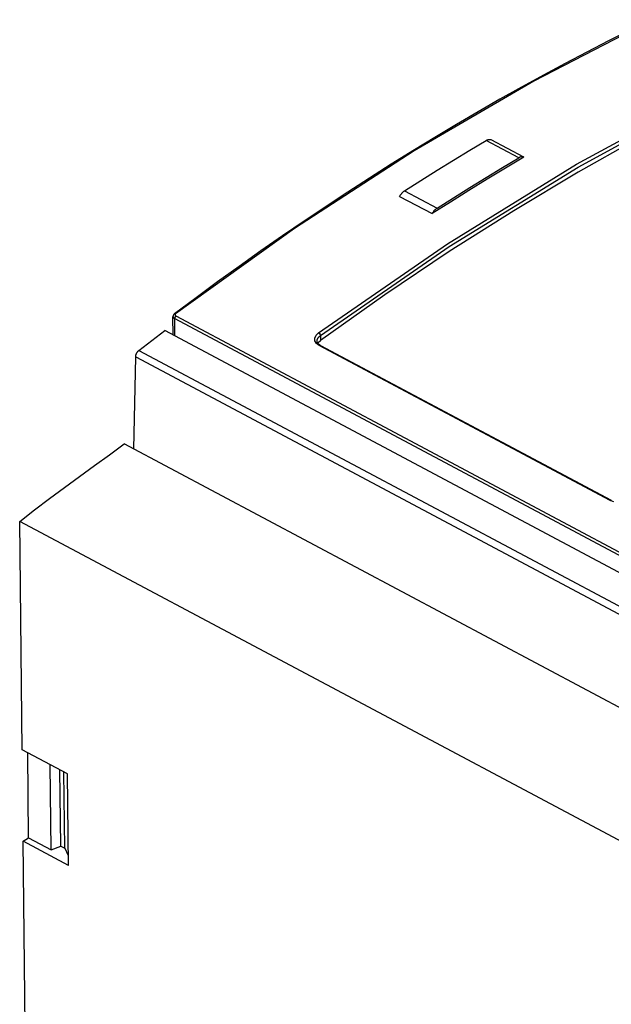
# Model space of a CAD drawing. Units: millimetres. Extents: x 0 to 594, y 0 to 420.
# Drawn here: x 505 to 515, y 125 to 143 of the extents above; entities that cross this region are included whole.
import ezdxf

# ---------------------------------------------------------------- set-up
doc = ezdxf.new("R2010")
doc.units = ezdxf.units.MM
doc.header["$LTSCALE"] = 32.67
doc.layers.get('0').update_dxf_attribs({"linetype": 'CONTINUOUS'})

msp = doc.modelspace()

# ---------------------------------------------------------------- linework, layer by layer
at = {"color": 9, "linetype": 'CONTINUOUS'}
for p, q in [((515.873, 142.563), (513.735, 141.461)), ((513.735, 141.461), (511.591, 140.211)), ((514.505, 139.97), (516.818, 141.228)), ((514.533, 139.921), (516.845, 141.178)), ((513.466, 140.086), (512.884, 140.397)), ((511.591, 140.211), (509.449, 138.818)), ((512.189, 138.542), (514.505, 139.97)), ((512.219, 138.494), (514.533, 139.921)), ((511.42, 139.494), (512.002, 139.184)), ((509.449, 138.818), (507.316, 137.287)), ((509.879, 136.949), (512.189, 138.542)), ((509.911, 136.903), (512.219, 138.494)), ((507.268, 137.237), (507.275, 137.218)), ((507.275, 137.218), (507.293, 137.203)), ((507.296, 137.22), (507.293, 137.203)), ((525.836, 127.332), (507.293, 137.203)), ((507.293, 137.203), (507.297, 136.896)), ((507.295, 137.288), (507.302, 137.29)), ((507.305, 137.237), (507.296, 137.22)), ((507.302, 137.29), (507.316, 137.287)), ((507.317, 137.251), (507.305, 137.237)), ((507.316, 137.287), (507.306, 137.275)), ((507.306, 137.275), (507.306, 137.261)), ((507.306, 137.261), (507.317, 137.251)), ((507.317, 137.251), (525.86, 127.379)), ((509.81, 136.854), (509.833, 136.905)), ((509.813, 136.803), (509.81, 136.854)), ((509.833, 136.905), (509.879, 136.949)), ((509.853, 136.82), (509.872, 136.864)), ((509.872, 136.864), (509.911, 136.903)), ((509.879, 136.949), (509.894, 136.937)), ((509.894, 136.937), (509.906, 136.92)), ((509.906, 136.92), (509.911, 136.903)), ((509.911, 136.903), (509.912, 136.812)), ((509.841, 136.756), (509.813, 136.803)), ((509.89, 136.719), (509.841, 136.756)), ((509.851, 136.802), (509.853, 136.82)), ((509.901, 136.724), (509.89, 136.719)), ((515.105, 133.943), (509.89, 136.719)), ((509.911, 136.724), (509.901, 136.724)), ((509.912, 136.723), (509.911, 136.724)), ((506.6, 136.519), (539.614, 118.944)), ((506.658, 136.634), (539.672, 119.059)), ((515.105, 133.943), (515.116, 133.948)), ((515.171, 133.918), (515.105, 133.943)), ((515.116, 133.948), (515.127, 133.947))]:
    msp.add_line(p, q, dxfattribs=at)
at = {"color": 7, "linetype": 'CONTINUOUS'}
for p, q in [((515.465, 142.375), (515.076, 142.181)), ((515.076, 142.181), (514.687, 141.982)), ((514.687, 141.982), (514.298, 141.777)), ((514.298, 141.777), (513.909, 141.568)), ((513.909, 141.568), (513.519, 141.354)), ((513.519, 141.354), (513.13, 141.136)), ((513.13, 141.136), (512.74, 140.912)), ((512.74, 140.912), (512.35, 140.684)), ((512.35, 140.684), (511.96, 140.45)), ((511.96, 140.45), (511.571, 140.212)), ((512.591, 140.221), (512.884, 140.397)), ((512.884, 140.397), (512.89, 140.4)), ((512.89, 140.4), (512.895, 140.403)), ((512.895, 140.403), (512.901, 140.406)), ((512.901, 140.406), (512.907, 140.408)), ((512.907, 140.408), (512.913, 140.41)), ((512.913, 140.41), (512.918, 140.412)), ((512.918, 140.412), (512.924, 140.413)), ((512.924, 140.413), (512.93, 140.414)), ((512.93, 140.414), (512.935, 140.415)), ((512.935, 140.415), (512.94, 140.415)), ((512.94, 140.415), (512.946, 140.415)), ((512.946, 140.415), (512.951, 140.415)), ((512.951, 140.415), (512.956, 140.415)), ((512.956, 140.415), (512.961, 140.414)), ((512.961, 140.414), (512.965, 140.412)), ((512.965, 140.412), (512.97, 140.411)), ((512.97, 140.411), (512.974, 140.409)), ((513.557, 140.099), (512.974, 140.409)), ((515.691, 140.481), (514.534, 139.831)), ((511.571, 140.212), (511.181, 139.97)), ((512.298, 140.043), (512.591, 140.221)), ((512.005, 139.863), (512.298, 140.043)), ((513.174, 139.911), (513.466, 140.086)), ((513.557, 140.099), (513.228, 139.903)), ((513.472, 140.09), (513.466, 140.086)), ((513.478, 140.093), (513.472, 140.09)), ((513.484, 140.095), (513.478, 140.093)), ((513.49, 140.098), (513.484, 140.095)), ((513.495, 140.1), (513.49, 140.098)), ((513.501, 140.102), (513.495, 140.1)), ((513.507, 140.103), (513.501, 140.102)), ((513.512, 140.104), (513.507, 140.103)), ((513.518, 140.105), (513.512, 140.104)), ((513.523, 140.105), (513.518, 140.105)), ((513.528, 140.105), (513.523, 140.105)), ((513.533, 140.105), (513.528, 140.105)), ((513.538, 140.104), (513.533, 140.105)), ((513.543, 140.104), (513.538, 140.104)), ((513.548, 140.102), (513.543, 140.104)), ((513.553, 140.101), (513.548, 140.102)), ((513.557, 140.099), (513.553, 140.101)), ((511.181, 139.97), (510.791, 139.722)), ((511.712, 139.68), (512.005, 139.863)), ((512.881, 139.733), (513.174, 139.911)), ((513.228, 139.903), (512.899, 139.703)), ((514.534, 139.831), (513.377, 139.138)), ((510.791, 139.722), (510.402, 139.47)), ((511.42, 139.494), (511.712, 139.68)), ((512.899, 139.703), (512.57, 139.501)), ((512.588, 139.553), (512.881, 139.733)), ((510.402, 139.47), (510.012, 139.213)), ((511.385, 139.466), (511.391, 139.472)), ((511.391, 139.472), (511.396, 139.477)), ((511.396, 139.477), (511.402, 139.481)), ((511.402, 139.481), (511.408, 139.486)), ((511.408, 139.486), (511.414, 139.49)), ((511.414, 139.49), (511.42, 139.494)), ((512.57, 139.501), (512.241, 139.294)), ((512.295, 139.369), (512.588, 139.553)), ((511.33, 139.395), (511.334, 139.402)), ((511.33, 139.395), (511.913, 139.085)), ((511.334, 139.402), (511.339, 139.41)), ((511.339, 139.41), (511.343, 139.417)), ((511.343, 139.417), (511.348, 139.423)), ((511.348, 139.423), (511.353, 139.43)), ((511.353, 139.43), (511.358, 139.437)), ((511.358, 139.437), (511.363, 139.443)), ((511.363, 139.443), (511.369, 139.449)), ((511.369, 139.449), (511.374, 139.455)), ((511.374, 139.455), (511.379, 139.461)), ((511.379, 139.461), (511.385, 139.466)), ((512.241, 139.294), (511.913, 139.085)), ((512.002, 139.184), (512.295, 139.369)), ((510.012, 139.213), (509.623, 138.952)), ((511.936, 139.12), (511.931, 139.113)), ((511.941, 139.127), (511.936, 139.12)), ((511.946, 139.133), (511.941, 139.127)), ((511.951, 139.139), (511.946, 139.133)), ((511.957, 139.145), (511.951, 139.139)), ((511.962, 139.151), (511.957, 139.145)), ((511.968, 139.156), (511.962, 139.151)), ((511.973, 139.161), (511.968, 139.156)), ((511.979, 139.166), (511.973, 139.161)), ((511.985, 139.171), (511.979, 139.166)), ((511.991, 139.176), (511.985, 139.171)), ((511.996, 139.18), (511.991, 139.176)), ((512.002, 139.184), (511.996, 139.18)), ((513.377, 139.138), (512.22, 138.404)), ((509.623, 138.952), (509.234, 138.686)), ((511.917, 139.092), (511.913, 139.085)), ((511.921, 139.099), (511.917, 139.092)), ((511.926, 139.106), (511.921, 139.099)), ((511.931, 139.113), (511.926, 139.106)), ((509.234, 138.686), (508.846, 138.416)), ((508.846, 138.416), (508.457, 138.14)), ((512.22, 138.404), (511.065, 137.628)), ((508.457, 138.14), (508.069, 137.861)), ((508.069, 137.861), (507.682, 137.577)), ((507.682, 137.577), (507.295, 137.288)), ((511.065, 137.628), (509.912, 136.812)), ((507.269, 137.247), (507.268, 137.243)), ((507.268, 137.243), (507.268, 137.24)), ((507.268, 137.24), (507.268, 137.237)), ((507.272, 136.909), (507.268, 137.237)), ((507.27, 137.25), (507.269, 137.247)), ((507.272, 137.257), (507.27, 137.254)), ((507.27, 137.254), (507.27, 137.25)), ((507.273, 137.261), (507.272, 137.257)), ((507.274, 137.264), (507.273, 137.261)), ((507.276, 137.267), (507.274, 137.264)), ((507.278, 137.271), (507.276, 137.267)), ((507.281, 137.274), (507.278, 137.271)), ((507.283, 137.277), (507.281, 137.274)), ((507.286, 137.28), (507.283, 137.277)), ((507.289, 137.283), (507.286, 137.28)), ((507.292, 137.286), (507.289, 137.283)), ((507.295, 137.288), (507.292, 137.286)), ((506.889, 136.813), (507.121, 136.99)), ((525.911, 126.987), (507.121, 136.99)), ((506.658, 136.634), (506.889, 136.813)), ((509.851, 136.799), (509.851, 136.802)), ((509.851, 136.802), (509.851, 136.802)), ((509.852, 136.794), (509.851, 136.799)), ((509.853, 136.788), (509.852, 136.794)), ((509.854, 136.783), (509.853, 136.788)), ((509.856, 136.778), (509.854, 136.783)), ((509.859, 136.773), (509.856, 136.778)), ((509.861, 136.768), (509.859, 136.773)), ((509.864, 136.763), (509.861, 136.768)), ((509.868, 136.759), (509.864, 136.763)), ((509.867, 136.76), (509.873, 136.774)), ((509.871, 136.754), (509.868, 136.759)), ((509.875, 136.75), (509.871, 136.754)), ((509.873, 136.774), (509.912, 136.812)), ((509.88, 136.746), (509.875, 136.75)), ((509.884, 136.741), (509.88, 136.746)), ((509.889, 136.737), (509.884, 136.741)), ((509.895, 136.734), (509.889, 136.737)), ((509.9, 136.73), (509.895, 136.734)), ((509.906, 136.726), (509.9, 136.73)), ((509.912, 136.723), (509.906, 136.726)), ((509.912, 136.723), (515.127, 133.947)), ((506.569, 134.863), (506.6, 136.519)), ((506.6, 136.529), (506.601, 136.533)), ((506.6, 136.524), (506.6, 136.529)), ((506.6, 136.519), (506.6, 136.524)), ((506.601, 136.538), (506.602, 136.543)), ((506.601, 136.533), (506.601, 136.538)), ((506.602, 136.543), (506.604, 136.548)), ((506.604, 136.548), (506.605, 136.553)), ((506.605, 136.553), (506.606, 136.558)), ((506.606, 136.558), (506.608, 136.563)), ((506.608, 136.563), (506.61, 136.568)), ((506.61, 136.568), (506.612, 136.573)), ((506.612, 136.573), (506.614, 136.578)), ((506.614, 136.578), (506.617, 136.583)), ((506.617, 136.583), (506.619, 136.587)), ((506.619, 136.587), (506.622, 136.592)), ((506.622, 136.592), (506.625, 136.597)), ((506.625, 136.597), (506.628, 136.601)), ((506.628, 136.601), (506.631, 136.605)), ((506.631, 136.605), (506.634, 136.61)), ((506.634, 136.61), (506.637, 136.614)), ((506.637, 136.614), (506.641, 136.618)), ((506.641, 136.618), (506.644, 136.621)), ((506.644, 136.621), (506.647, 136.625)), ((506.647, 136.625), (506.651, 136.628)), ((506.651, 136.628), (506.655, 136.631)), ((506.655, 136.631), (506.658, 136.634)), ((506.128, 134.763), (506.396, 134.955)), ((540.53, 116.784), (506.396, 134.955)), ((505.859, 134.569), (506.128, 134.763)), ((505.591, 134.373), (505.859, 134.569)), ((505.323, 134.175), (505.591, 134.373)), ((505.055, 133.975), (505.323, 134.175)), ((504.788, 133.772), (505.055, 133.975)), ((504.52, 133.568), (504.788, 133.772)), ((538.654, 115.397), (504.52, 133.568)), ((504.563, 129.471), (504.52, 133.568)), ((505.377, 129.038), (504.563, 129.471)), ((504.681, 127.895), (504.665, 129.417)), ((505.082, 127.681), (505.066, 129.204)), ((505.255, 127.746), (505.241, 129.111)), ((505.328, 127.708), (505.314, 129.072)), ((505.394, 127.4), (505.377, 129.038)), ((504.581, 127.833), (504.681, 127.895)), ((505.394, 127.4), (504.581, 127.833)), ((504.828, 104.402), (504.581, 127.833)), ((504.681, 127.895), (505.082, 127.681)), ((505.082, 127.681), (505.255, 127.746)), ((505.255, 127.746), (505.328, 127.708)), ((505.328, 127.708), (505.392, 127.578))]:
    msp.add_line(p, q, dxfattribs=at)

doc.saveas('drawing.dxf')
